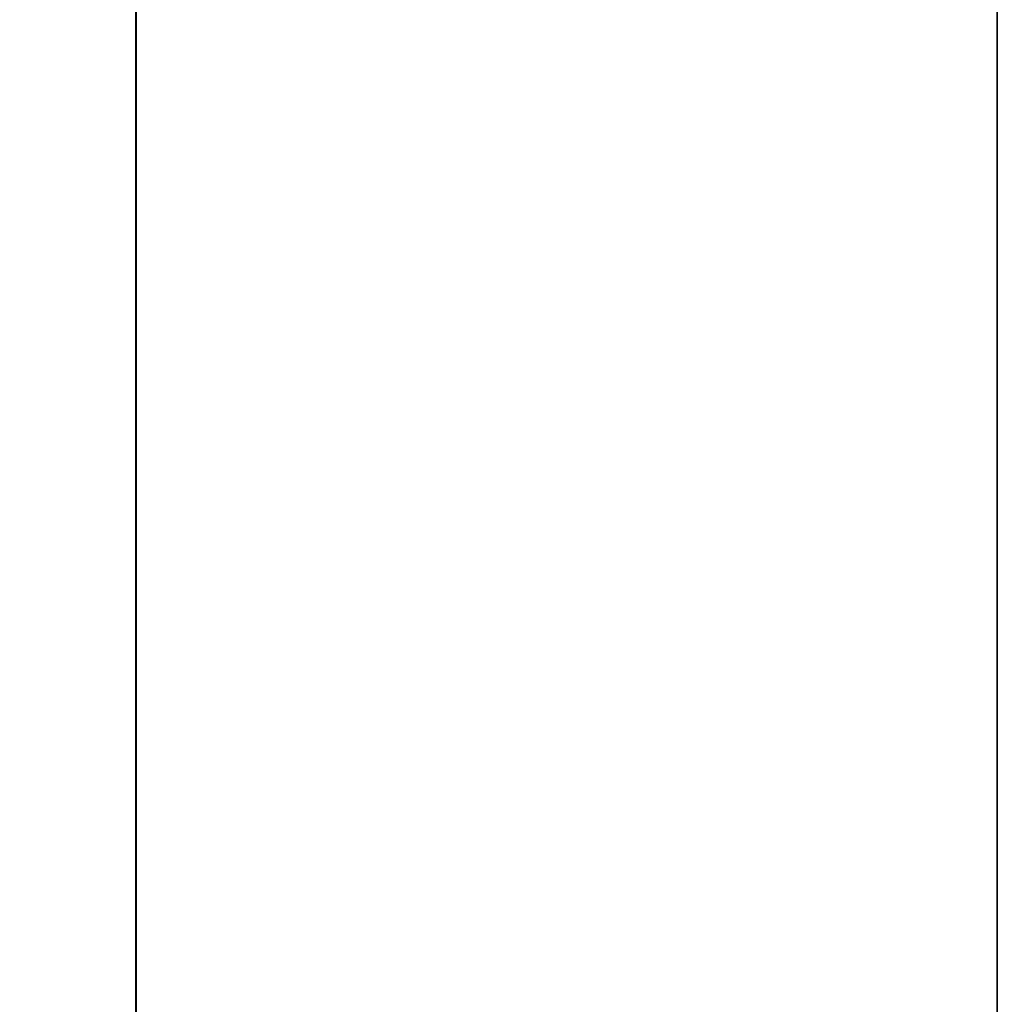
# Model space of a CAD drawing. Units: inches. Extents: x -0.2 to 27, y -30 to 0.
# Drawn here: x 8.6 to 9.5, y -14 to -13.1 of the extents above; entities that cross this region are included whole.
import ezdxf

# ---------------------------------------------------------------- set-up
doc = ezdxf.new("R2010")
doc.units = ezdxf.units.IN
doc.header["$MEASUREMENT"] = 0
for name, color, linetype in [('A-FURN-3-STORAGE-LOWER-WOOD-DIVIDERPANEL-SURFACE-VERTICAL', 255, 'Continuous'), ('A-FURN-3-STORAGE-LOWER-WOOD-SHELF-ABS-WRAP', 250, 'Continuous'), ('A-FURN-3-STORAGE-LOWER-WOOD-SHELF-CORE-SURFACE-HORIZONTAL', 255, 'Continuous'), ('A-FURN-3-STORAGE-LOWER-WOOD-TOP-SURFACE-HORIZONTAL', 255, 'Continuous')]:
    doc.layers.add(name, color=color, linetype=linetype)

msp = doc.modelspace()

# ---------------------------------------------------------------- linework, layer by layer
at = {"layer": 'A-FURN-3-STORAGE-LOWER-WOOD-DIVIDERPANEL-SURFACE-VERTICAL', "invisible_edges": 8}
for points in [[(8.7499, -28.06245, 83.25), (8.7499, -0.875, 83.25), (8.7499, -0.875, 35.7871), (8.7499, -28.06245, 35.7871)], [(9.4999, -28.06245, 35.7871), (9.4999, -0.875, 35.7871), (9.4999, -0.875, 83.25), (9.4999, -28.06245, 83.25)]]:
    msp.add_3dface(points, dxfattribs=at)
at = {"layer": 'A-FURN-3-STORAGE-LOWER-WOOD-SHELF-ABS-WRAP'}
for points in [[(26.25, -0.875, 4.37497), (26.25, -28.18664, 4.37497), (0.75, -28.18664, 4.37497), (0.75, -0.875, 4.37497)], [(0.75, -0.875, 4.4531), (0.75, -28.18649, 4.4531), (26.25, -28.18649, 4.4531), (26.25, -0.875, 4.4531)], [(26.25, -0.875, 35.70897), (26.25, -28.18664, 35.70897), (0.75, -28.18664, 35.70897), (0.75, -0.875, 35.70897)], [(0.75, -0.875, 35.7871), (0.75, -28.18649, 35.7871), (26.25, -28.18649, 35.7871), (26.25, -0.875, 35.7871)], [(8.75005, -0.875, 51.654), (8.75005, -27.60744, 51.654), (0.75005, -27.60744, 51.654), (0.75005, -0.875, 51.654)], [(0.75005, -0.875, 51.73212), (0.75005, -27.60729, 51.73212), (8.75005, -27.60729, 51.73212), (8.75005, -0.875, 51.73212)], [(8.75005, -0.875, 67.599), (8.75005, -27.60744, 67.599), (0.75005, -27.60744, 67.599), (0.75005, -0.875, 67.599)], [(0.75005, -0.875, 67.67712), (0.75005, -27.60729, 67.67712), (8.75005, -27.60729, 67.67712), (8.75005, -0.875, 67.67712)]]:
    msp.add_3dface(points, dxfattribs=at)
at = {"layer": 'A-FURN-3-STORAGE-LOWER-WOOD-SHELF-ABS-WRAP', "invisible_edges": 1}
for points in [[(8.75005, -27.60729, 51.73212), (8.75005, -27.60744, 51.654), (8.75005, -0.875, 51.654), (8.75005, -0.875, 51.73212)], [(8.75005, -27.60729, 67.67712), (8.75005, -27.60744, 67.599), (8.75005, -0.875, 67.599), (8.75005, -0.875, 67.67712)]]:
    msp.add_3dface(points, dxfattribs=at)
at = {"layer": 'A-FURN-3-STORAGE-LOWER-WOOD-SHELF-CORE-SURFACE-HORIZONTAL'}
for points in [[(26.25, -0.875, 3.62497), (26.25, -28.4375, 3.62497), (0.75, -28.4375, 3.62497), (0.75, -0.875, 3.62497)], [(26.25, -0.875, 34.95897), (26.25, -28.4375, 34.95897), (0.75, -28.4375, 34.95897), (0.75, -0.875, 34.95897)], [(8.75005, -0.875, 50.904), (8.75005, -27.8583, 50.904), (0.75005, -27.8583, 50.904), (0.75005, -0.875, 50.904)], [(8.75005, -0.875, 66.849), (8.75005, -27.8583, 66.849), (0.75005, -27.8583, 66.849), (0.75005, -0.875, 66.849)]]:
    msp.add_3dface(points, dxfattribs=at)
at = {"layer": 'A-FURN-3-STORAGE-LOWER-WOOD-TOP-SURFACE-HORIZONTAL'}
for points in [[(0.01802, -0.125, 83.99997), (0.01802, -29.875, 83.99997), (26.98197, -29.875, 83.99997), (26.98197, -0.125, 83.99997)], [(0.01802, -29.875, 83.24997), (0.01802, -0.125, 83.24997), (26.98197, -0.125, 83.24997), (26.98197, -29.875, 83.24997)]]:
    msp.add_3dface(points, dxfattribs=at)

doc.saveas('drawing.dxf')
